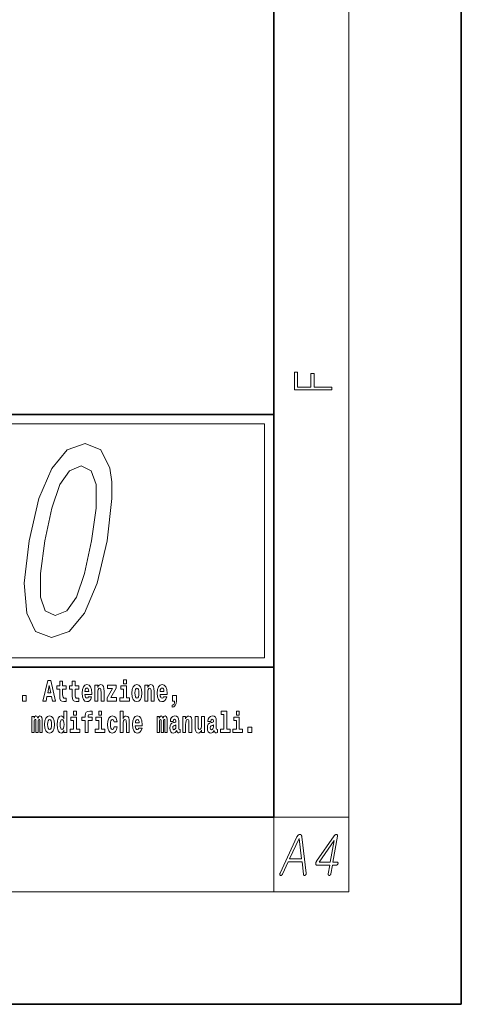
# Model space of a CAD drawing. Extents: x 0 to 210, y 0 to 297.
# Drawn here: x 186 to 210, y 0 to 53 of the extents above; entities that cross this region are included whole.
import ezdxf

# ---------------------------------------------------------------- set-up
doc = ezdxf.new("R2010")
doc.units = 0

msp = doc.modelspace()

# ---------------------------------------------------------------- linework, layer by layer
at = {"color": 7, "lineweight": 35}
for p, q in [((210, 0), (210, 297)), ((200, 10), (200, 287)), ((20, 31.5), (200, 31.5)), ((147.812, 31.5), (200, 31.5)), ((200, 10), (200, 31.5)), ((147.812, 18), (198.5, 18)), ((187, 18), (200, 18)), ((20, 10), (200, 10)), ((20, 10), (200, 10)), ((0, 0), (210, 0))]:
    msp.add_line(p, q, dxfattribs=at)
at = {"color": 7, "lineweight": 13}
for p, q in [((204, 6), (204, 291)), ((148.312, 31), (199.5, 31)), ((199.5, 31), (199.5, 18.5)), ((200, 10), (204, 10)), ((200, 10), (200, 6)), ((204, 6), (16, 6))]:
    msp.add_line(p, q, dxfattribs=at)
at = {"color": 252, "lineweight": 13}
msp.add_line((148.312, 18.5), (199.5, 18.5), dxfattribs=at)
at = {"color": 7, "lineweight": 13}
for points in [[(203.093, 32.817), (203.093, 32.955), (202.144, 32.955), (202.144, 33.691), (201.98, 33.691), (201.98, 32.955), (201.257, 32.955), (201.257, 33.766), (201.093, 33.766), (201.093, 32.817)], [(186.948, 24.759), (186.685, 22.497), (186.811, 20.883), (187.289, 19.903), (188.133, 19.586), (189.079, 19.903), (189.897, 20.883), (190.575, 22.497), (191.106, 24.759), (191.358, 27.007), (191.349, 27.901), (191.243, 28.635), (190.765, 29.615), (189.932, 29.947), (188.975, 29.615), (188.154, 28.621), (187.468, 27.007)], [(187.778, 24.759), (188.15, 26.503), (188.583, 27.756), (189.1, 28.491), (189.724, 28.751), (190.25, 28.491), (190.511, 27.756), (190.51, 26.503), (190.276, 24.759), (189.902, 23.001), (189.468, 21.748), (188.951, 21.013), (188.338, 20.768), (187.801, 21.013), (187.54, 21.748), (187.542, 23.001)], [(187.94, 17.293), (187.679, 16.193), (187.843, 16.193), (187.895, 16.446), (188.132, 16.446), (188.187, 16.193), (188.353, 16.193), (188.093, 17.293)], [(188.016, 17.019), (188.092, 16.631), (187.937, 16.631)], [(188.919, 17.016), (188.729, 17.016), (188.729, 17.265), (188.573, 17.265), (188.573, 17.016), (188.424, 17.016), (188.424, 16.839), (188.573, 16.839), (188.573, 16.46), (188.583, 16.323), (188.618, 16.232), (188.686, 16.181), (188.792, 16.163), (188.919, 16.171), (188.919, 16.352), (188.846, 16.346), (188.786, 16.358), (188.75, 16.396), (188.734, 16.458), (188.729, 16.541), (188.729, 16.839), (188.919, 16.839)], [(189.587, 17.016), (189.397, 17.016), (189.397, 17.265), (189.241, 17.265), (189.241, 17.016), (189.092, 17.016), (189.092, 16.839), (189.241, 16.839), (189.241, 16.46), (189.251, 16.323), (189.286, 16.232), (189.354, 16.181), (189.46, 16.163), (189.587, 16.171), (189.587, 16.352), (189.514, 16.346), (189.454, 16.358), (189.418, 16.396), (189.401, 16.458), (189.397, 16.541), (189.397, 16.839), (189.587, 16.839)], [(190.11, 16.422), (190.077, 16.368), (190.029, 16.349), (189.987, 16.362), (189.954, 16.4), (189.93, 16.463), (189.918, 16.55), (190.29, 16.55), (190.291, 16.607), (190.274, 16.808), (190.221, 16.956), (190.138, 17.045), (190.025, 17.075), (189.917, 17.043), (189.834, 16.954), (189.781, 16.81), (189.763, 16.62), (189.781, 16.426), (189.834, 16.282), (189.915, 16.193), (190.022, 16.163), (190.11, 16.179), (190.181, 16.225), (190.236, 16.304), (190.277, 16.422)], [(190.128, 16.713), (189.922, 16.713), (189.931, 16.786), (189.954, 16.842), (189.986, 16.877), (190.025, 16.889), (190.066, 16.877), (190.098, 16.843), (190.118, 16.788)], [(190.443, 17.045), (190.443, 16.193), (190.602, 16.193), (190.602, 16.617), (190.606, 16.732), (190.623, 16.815), (190.655, 16.864), (190.705, 16.881), (190.746, 16.866), (190.768, 16.824), (190.776, 16.756), (190.778, 16.667), (190.778, 16.193), (190.937, 16.193), (190.937, 16.71), (190.931, 16.862), (190.909, 16.976), (190.858, 17.048), (190.767, 17.073), (190.714, 17.064), (190.67, 17.035), (190.633, 16.986), (190.602, 16.915), (190.602, 17.045)], [(191.593, 16.886), (191.593, 17.045), (191.13, 17.045), (191.13, 16.861), (191.392, 16.861), (191.112, 16.36), (191.112, 16.193), (191.608, 16.193), (191.608, 16.377), (191.305, 16.377)], [(192.301, 16.369), (192.13, 16.369), (192.13, 17.016), (191.829, 17.016), (191.829, 16.839), (191.973, 16.839), (191.973, 16.369), (191.784, 16.369), (191.784, 16.193), (192.301, 16.193)], [(191.973, 17.332), (191.973, 17.116), (192.13, 17.116), (192.13, 17.332)], [(192.428, 16.618), (192.446, 16.423), (192.498, 16.281), (192.581, 16.193), (192.692, 16.163), (192.802, 16.193), (192.885, 16.281), (192.937, 16.423), (192.956, 16.618), (192.937, 16.812), (192.885, 16.956), (192.801, 17.043), (192.691, 17.075), (192.581, 17.043), (192.498, 16.956), (192.446, 16.812)], [(192.692, 16.886), (192.737, 16.869), (192.77, 16.818), (192.79, 16.734), (192.798, 16.62), (192.79, 16.504), (192.77, 16.42), (192.737, 16.369), (192.692, 16.354), (192.647, 16.369), (192.613, 16.422), (192.593, 16.507), (192.587, 16.626), (192.593, 16.737), (192.615, 16.818), (192.648, 16.869)], [(193.115, 17.045), (193.115, 16.193), (193.274, 16.193), (193.274, 16.617), (193.278, 16.732), (193.295, 16.815), (193.327, 16.864), (193.377, 16.881), (193.418, 16.866), (193.44, 16.824), (193.448, 16.756), (193.45, 16.667), (193.45, 16.193), (193.609, 16.193), (193.609, 16.71), (193.603, 16.862), (193.581, 16.976), (193.53, 17.048), (193.439, 17.073), (193.386, 17.064), (193.341, 17.035), (193.305, 16.986), (193.274, 16.915), (193.274, 17.045)], [(194.118, 16.422), (194.085, 16.368), (194.037, 16.349), (193.995, 16.362), (193.962, 16.4), (193.937, 16.463), (193.926, 16.55), (194.298, 16.55), (194.299, 16.607), (194.281, 16.808), (194.229, 16.956), (194.146, 17.045), (194.033, 17.075), (193.925, 17.043), (193.842, 16.954), (193.788, 16.81), (193.771, 16.62), (193.788, 16.426), (193.842, 16.282), (193.923, 16.193), (194.029, 16.163), (194.118, 16.179), (194.189, 16.225), (194.243, 16.304), (194.284, 16.422)], [(194.136, 16.713), (193.929, 16.713), (193.938, 16.786), (193.962, 16.842), (193.994, 16.877), (194.033, 16.889), (194.074, 16.877), (194.106, 16.843), (194.126, 16.788)], [(186.579, 16.485), (186.579, 16.193), (186.783, 16.193), (186.783, 16.485)], [(194.57, 15.864), (194.666, 15.894), (194.738, 15.96), (194.783, 16.067), (194.798, 16.205), (194.798, 16.485), (194.594, 16.485), (194.594, 16.193), (194.705, 16.193), (194.705, 16.171), (194.696, 16.094), (194.672, 16.035), (194.629, 15.995), (194.57, 15.973)], [(187.509, 15.148), (187.509, 14.517), (187.635, 14.517), (187.635, 15.105), (187.629, 15.229), (187.612, 15.32), (187.575, 15.378), (187.514, 15.398), (187.451, 15.366), (187.399, 15.274), (187.363, 15.365), (187.302, 15.398), (187.247, 15.366), (187.208, 15.278), (187.208, 15.368), (187.094, 15.368), (187.094, 14.517), (187.219, 14.517), (187.219, 15.141), (187.231, 15.198), (187.267, 15.219), (187.293, 15.203), (187.302, 15.159), (187.302, 14.517), (187.426, 14.517), (187.426, 15.141), (187.439, 15.198), (187.474, 15.219), (187.5, 15.203), (187.509, 15.159)], [(187.768, 14.942), (187.786, 14.747), (187.838, 14.604), (187.921, 14.517), (188.032, 14.487), (188.142, 14.517), (188.225, 14.604), (188.277, 14.747), (188.296, 14.942), (188.277, 15.135), (188.225, 15.279), (188.141, 15.366), (188.031, 15.398), (187.921, 15.366), (187.838, 15.279), (187.786, 15.135)], [(188.802, 14.648), (188.802, 14.517), (188.961, 14.517), (188.961, 15.655), (188.802, 15.655), (188.802, 15.238), (188.77, 15.309), (188.735, 15.36), (188.695, 15.389), (188.648, 15.398), (188.564, 15.366), (188.497, 15.278), (188.454, 15.135), (188.438, 14.943), (188.454, 14.75), (188.497, 14.606), (188.564, 14.517), (188.648, 14.487), (188.696, 14.496), (188.736, 14.525), (188.77, 14.575)], [(189.644, 14.693), (189.473, 14.693), (189.473, 15.339), (189.173, 15.339), (189.173, 15.162), (189.317, 15.162), (189.317, 14.693), (189.127, 14.693), (189.127, 14.517), (189.644, 14.517)], [(189.317, 15.655), (189.317, 15.439), (189.473, 15.439), (189.473, 15.655)], [(189.759, 15.162), (189.929, 15.162), (189.929, 14.517), (190.086, 14.517), (190.086, 15.162), (190.298, 15.162), (190.298, 15.339), (190.086, 15.339), (190.086, 15.376), (190.093, 15.422), (190.114, 15.452), (190.149, 15.468), (190.2, 15.474), (190.299, 15.466), (190.299, 15.647), (190.182, 15.655), (190.069, 15.642), (189.99, 15.603), (189.944, 15.527), (189.929, 15.406), (189.929, 15.339), (189.759, 15.339)], [(190.98, 14.693), (190.809, 14.693), (190.809, 15.339), (190.509, 15.339), (190.509, 15.162), (190.653, 15.162), (190.653, 14.693), (190.463, 14.693), (190.463, 14.517), (190.98, 14.517)], [(190.653, 15.655), (190.653, 15.439), (190.809, 15.439), (190.809, 15.655)], [(191.478, 14.821), (191.447, 14.717), (191.384, 14.679), (191.34, 14.694), (191.306, 14.745), (191.286, 14.829), (191.28, 14.945), (191.286, 15.059), (191.307, 15.143), (191.341, 15.192), (191.384, 15.21), (191.447, 15.176), (191.477, 15.086), (191.634, 15.086), (191.61, 15.216), (191.56, 15.314), (191.485, 15.376), (191.387, 15.398), (191.276, 15.365), (191.192, 15.273), (191.138, 15.129), (191.12, 14.94), (191.138, 14.753), (191.189, 14.61), (191.27, 14.518), (191.377, 14.487), (191.479, 14.511), (191.558, 14.575), (191.61, 14.682), (191.634, 14.821)], [(191.795, 15.655), (191.795, 14.517), (191.953, 14.517), (191.953, 14.94), (191.958, 15.056), (191.974, 15.138), (192.006, 15.187), (192.056, 15.205), (192.097, 15.189), (192.12, 15.148), (192.127, 15.08), (192.13, 14.991), (192.13, 14.517), (192.288, 14.517), (192.288, 15.034), (192.283, 15.186), (192.261, 15.3), (192.21, 15.371), (192.119, 15.397), (192.065, 15.387), (192.021, 15.358), (191.984, 15.309), (191.953, 15.238), (191.953, 15.655)], [(192.798, 14.745), (192.764, 14.691), (192.717, 14.672), (192.674, 14.685), (192.641, 14.723), (192.617, 14.786), (192.606, 14.873), (192.977, 14.873), (192.978, 14.931), (192.961, 15.132), (192.908, 15.279), (192.825, 15.368), (192.712, 15.398), (192.604, 15.366), (192.521, 15.278), (192.468, 15.133), (192.45, 14.943), (192.468, 14.75), (192.521, 14.606), (192.602, 14.517), (192.709, 14.487), (192.798, 14.503), (192.869, 14.549), (192.923, 14.628), (192.964, 14.745)], [(194.188, 15.148), (194.188, 14.517), (194.314, 14.517), (194.314, 15.105), (194.309, 15.229), (194.291, 15.32), (194.254, 15.378), (194.193, 15.398), (194.13, 15.366), (194.078, 15.274), (194.042, 15.365), (193.981, 15.398), (193.926, 15.366), (193.887, 15.278), (193.887, 15.368), (193.773, 15.368), (193.773, 14.517), (193.898, 14.517), (193.898, 15.141), (193.91, 15.198), (193.946, 15.219), (193.973, 15.203), (193.981, 15.159), (193.981, 14.517), (194.106, 14.517), (194.106, 15.141), (194.118, 15.198), (194.153, 15.219), (194.179, 15.203), (194.188, 15.159)], [(194.63, 15.111), (194.648, 15.194), (194.705, 15.222), (194.757, 15.2), (194.775, 15.137), (194.768, 15.087), (194.746, 15.064), (194.706, 15.054), (194.644, 15.045), (194.559, 15.013), (194.498, 14.954), (194.462, 14.87), (194.45, 14.761), (194.462, 14.647), (194.498, 14.56), (194.557, 14.507), (194.637, 14.487), (194.733, 14.52), (194.816, 14.62), (194.828, 14.563), (194.851, 14.525), (194.885, 14.506), (194.932, 14.498), (194.995, 14.511), (194.995, 14.675), (194.969, 14.671), (194.933, 14.691), (194.927, 14.756), (194.927, 15.133), (194.913, 15.249), (194.873, 15.332), (194.804, 15.381), (194.705, 15.398), (194.609, 15.378), (194.538, 15.322), (194.493, 15.235), (194.478, 15.124), (194.478, 15.111)], [(195.134, 15.368), (195.134, 14.517), (195.293, 14.517), (195.293, 14.94), (195.297, 15.056), (195.314, 15.138), (195.346, 15.187), (195.396, 15.205), (195.437, 15.189), (195.459, 15.148), (195.467, 15.08), (195.469, 14.991), (195.469, 14.517), (195.628, 14.517), (195.628, 15.034), (195.622, 15.186), (195.6, 15.3), (195.549, 15.371), (195.458, 15.397), (195.405, 15.387), (195.361, 15.358), (195.324, 15.309), (195.293, 15.238), (195.293, 15.368)], [(196.296, 14.517), (196.296, 15.368), (196.137, 15.368), (196.137, 14.945), (196.132, 14.828), (196.115, 14.745), (196.083, 14.696), (196.034, 14.68), (195.991, 14.694), (195.969, 14.739), (195.961, 14.81), (195.96, 14.907), (195.96, 15.368), (195.801, 15.368), (195.801, 14.851), (195.805, 14.698), (195.828, 14.583), (195.879, 14.514), (195.971, 14.488), (196.024, 14.498), (196.068, 14.525), (196.105, 14.574), (196.137, 14.647), (196.137, 14.517)], [(196.634, 15.111), (196.652, 15.194), (196.709, 15.222), (196.761, 15.2), (196.778, 15.137), (196.772, 15.087), (196.75, 15.064), (196.71, 15.054), (196.648, 15.045), (196.563, 15.013), (196.502, 14.954), (196.466, 14.87), (196.453, 14.761), (196.466, 14.647), (196.502, 14.56), (196.561, 14.507), (196.641, 14.487), (196.736, 14.52), (196.819, 14.62), (196.832, 14.563), (196.855, 14.525), (196.888, 14.506), (196.936, 14.498), (196.999, 14.511), (196.999, 14.675), (196.973, 14.671), (196.937, 14.691), (196.93, 14.756), (196.93, 15.133), (196.917, 15.249), (196.877, 15.332), (196.807, 15.381), (196.709, 15.398), (196.613, 15.378), (196.542, 15.322), (196.497, 15.235), (196.482, 15.124), (196.482, 15.111)], [(197.188, 15.477), (197.332, 15.477), (197.332, 14.693), (197.149, 14.693), (197.149, 14.517), (197.666, 14.517), (197.666, 14.693), (197.489, 14.693), (197.489, 15.655), (197.188, 15.655)], [(198.327, 14.693), (198.156, 14.693), (198.156, 15.339), (197.856, 15.339), (197.856, 15.162), (198, 15.162), (198, 14.693), (197.81, 14.693), (197.81, 14.517), (198.327, 14.517)], [(198, 15.655), (198, 15.439), (198.156, 15.439), (198.156, 15.655)], [(188.032, 15.21), (188.077, 15.192), (188.11, 15.141), (188.13, 15.057), (188.138, 14.943), (188.13, 14.828), (188.11, 14.744), (188.077, 14.693), (188.032, 14.677), (187.987, 14.693), (187.953, 14.745), (187.933, 14.831), (187.927, 14.95), (187.933, 15.061), (187.955, 15.141), (187.988, 15.192)], [(188.701, 15.208), (188.747, 15.19), (188.78, 15.141), (188.802, 15.057), (188.81, 14.943), (188.802, 14.828), (188.78, 14.744), (188.746, 14.693), (188.701, 14.677), (188.658, 14.693), (188.625, 14.744), (188.604, 14.828), (188.597, 14.943), (188.604, 15.057), (188.625, 15.14), (188.658, 15.19)], [(192.815, 15.037), (192.609, 15.037), (192.618, 15.11), (192.641, 15.165), (192.673, 15.2), (192.712, 15.213), (192.753, 15.2), (192.785, 15.167), (192.805, 15.111)], [(194.772, 14.821), (194.764, 14.756), (194.74, 14.707), (194.706, 14.675), (194.665, 14.666), (194.619, 14.693), (194.603, 14.763), (194.616, 14.831), (194.656, 14.867), (194.724, 14.886), (194.772, 14.919)], [(196.776, 14.821), (196.767, 14.756), (196.744, 14.707), (196.71, 14.675), (196.669, 14.666), (196.623, 14.693), (196.606, 14.763), (196.62, 14.831), (196.66, 14.867), (196.727, 14.886), (196.776, 14.919)], [(198.617, 14.808), (198.617, 14.517), (198.821, 14.517), (198.821, 14.808)], [(201.234, 8.941), (200.335, 7.009), (200.331, 7), (200.327, 6.991), (200.324, 6.982), (200.321, 6.974), (200.319, 6.966), (200.318, 6.958), (200.317, 6.951), (200.317, 6.943), (200.318, 6.936), (200.319, 6.929), (200.321, 6.922), (200.323, 6.916), (200.325, 6.911), (200.328, 6.905), (200.331, 6.901), (200.335, 6.896), (200.339, 6.892), (200.343, 6.889), (200.347, 6.886), (200.352, 6.883), (200.357, 6.881), (200.363, 6.88), (200.368, 6.879), (200.373, 6.879), (200.378, 6.879), (200.384, 6.88), (200.389, 6.881), (200.395, 6.883), (200.4, 6.886), (200.406, 6.889), (200.412, 6.893), (200.419, 6.898), (200.425, 6.903), (200.43, 6.909), (200.436, 6.915), (200.441, 6.921), (200.446, 6.928), (200.451, 6.936), (200.456, 6.944), (200.46, 6.952), (200.769, 7.616), (201.501, 7.616), (201.577, 6.952), (201.578, 6.944), (201.58, 6.936), (201.582, 6.928), (201.585, 6.921), (201.588, 6.915), (201.591, 6.909), (201.594, 6.903), (201.598, 6.898), (201.603, 6.893), (201.607, 6.889), (201.612, 6.887), (201.617, 6.884), (201.623, 6.883), (201.628, 6.882), (201.633, 6.881), (201.639, 6.881), (201.644, 6.882), (201.65, 6.883), (201.656, 6.884), (201.661, 6.886), (201.667, 6.889), (201.673, 6.892), (201.678, 6.895), (201.683, 6.899), (201.688, 6.903), (201.692, 6.907), (201.696, 6.912), (201.7, 6.917), (201.704, 6.923), (201.708, 6.929), (201.711, 6.936), (201.715, 6.944), (201.717, 6.952), (201.72, 6.96), (201.722, 6.968), (201.723, 6.976), (201.724, 6.984), (201.724, 6.992), (201.724, 7), (201.724, 7.009), (201.494, 8.941), (201.492, 8.954), (201.49, 8.966), (201.488, 8.977), (201.485, 8.988), (201.481, 8.999), (201.477, 9.008), (201.473, 9.017), (201.468, 9.026), (201.462, 9.034), (201.456, 9.041), (201.451, 9.047), (201.445, 9.052), (201.438, 9.057), (201.432, 9.061), (201.425, 9.064), (201.418, 9.067), (201.411, 9.069), (201.404, 9.071), (201.397, 9.072), (201.389, 9.072), (201.38, 9.072), (201.372, 9.071), (201.363, 9.069), (201.355, 9.067), (201.347, 9.064), (201.338, 9.061), (201.33, 9.057), (201.322, 9.052), (201.314, 9.047), (201.306, 9.041), (201.298, 9.034), (201.29, 9.026), (201.282, 9.017), (201.274, 9.008), (201.267, 8.999), (201.26, 8.988), (201.253, 8.977), (201.246, 8.966), (201.24, 8.954)], [(203.225, 8.998), (202.28, 7.641), (202.271, 7.627), (202.263, 7.613), (202.256, 7.599), (202.249, 7.585), (202.244, 7.572), (202.239, 7.558), (202.236, 7.545), (202.234, 7.531), (202.232, 7.518), (202.232, 7.505), (202.233, 7.492), (202.235, 7.48), (202.238, 7.47), (202.242, 7.461), (202.248, 7.453), (202.254, 7.447), (202.262, 7.442), (202.271, 7.439), (202.281, 7.437), (202.293, 7.436), (202.981, 7.436), (202.9, 6.969), (202.899, 6.961), (202.898, 6.953), (202.898, 6.945), (202.898, 6.938), (202.899, 6.931), (202.9, 6.925), (202.901, 6.919), (202.903, 6.913), (202.906, 6.908), (202.909, 6.903), (202.913, 6.899), (202.916, 6.895), (202.92, 6.892), (202.924, 6.889), (202.929, 6.886), (202.934, 6.884), (202.939, 6.883), (202.944, 6.881), (202.95, 6.881), (202.955, 6.881), (202.961, 6.881), (202.966, 6.881), (202.971, 6.883), (202.977, 6.884), (202.982, 6.886), (202.987, 6.889), (202.992, 6.892), (202.997, 6.895), (203.002, 6.899), (203.007, 6.903), (203.012, 6.909), (203.017, 6.914), (203.022, 6.92), (203.026, 6.926), (203.029, 6.933), (203.033, 6.939), (203.035, 6.946), (203.038, 6.954), (203.04, 6.961), (203.041, 6.969), (203.123, 7.436), (203.339, 7.436), (203.345, 7.437), (203.351, 7.437), (203.357, 7.439), (203.363, 7.44), (203.369, 7.443), (203.374, 7.446), (203.379, 7.449), (203.384, 7.453), (203.389, 7.457), (203.394, 7.462), (203.398, 7.467), (203.402, 7.471), (203.406, 7.476), (203.409, 7.482), (203.412, 7.487), (203.414, 7.492), (203.417, 7.498), (203.418, 7.504), (203.42, 7.51), (203.421, 7.516), (203.422, 7.522), (203.423, 7.528), (203.423, 7.534), (203.423, 7.54), (203.422, 7.545), (203.422, 7.551), (203.42, 7.556), (203.419, 7.561), (203.417, 7.566), (203.415, 7.57), (203.412, 7.575), (203.409, 7.578), (203.405, 7.582), (203.401, 7.585), (203.397, 7.587), (203.393, 7.589), (203.388, 7.591), (203.384, 7.592), (203.378, 7.593), (203.373, 7.593), (203.15, 7.593), (203.39, 8.978), (203.393, 8.995), (203.393, 9.011), (203.393, 9.025), (203.39, 9.037), (203.386, 9.048), (203.381, 9.057), (203.374, 9.064), (203.365, 9.069), (203.355, 9.073), (203.343, 9.075), (203.331, 9.075), (203.318, 9.073), (203.306, 9.069), (203.294, 9.064), (203.282, 9.057), (203.27, 9.049), (203.259, 9.038), (203.247, 9.027), (203.236, 9.013)], [(200.842, 7.773), (201.347, 8.855), (201.354, 8.855), (201.48, 7.773)], [(203.209, 8.75), (203.008, 7.593), (202.409, 7.593)]]:
    msp.add_lwpolyline(points, close=True, dxfattribs=at)

doc.saveas('drawing.dxf')
